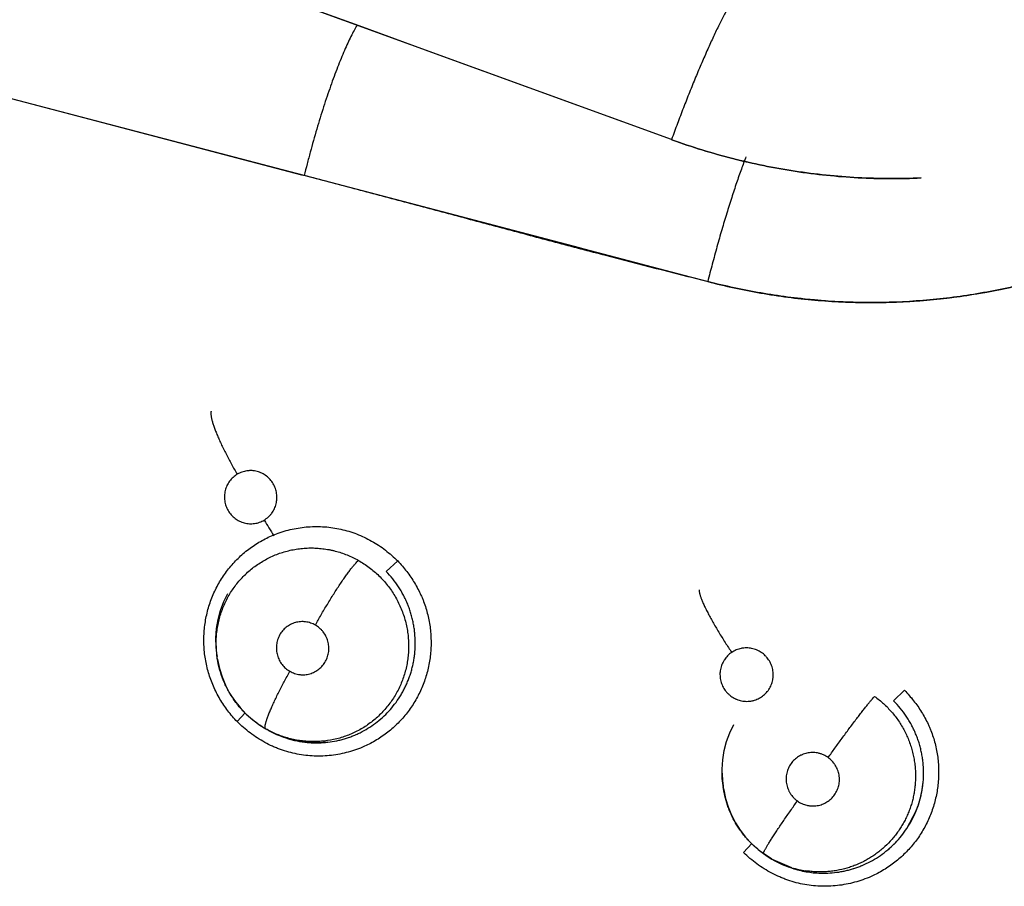
# Model space of a CAD drawing. Units: inches. Extents: x 0.7 to 21.3, y 0.5 to 16.
# Drawn here: x 7 to 7.1, y 14.6 to 14.8 of the extents above; entities that cross this region are included whole.
import ezdxf

# ---------------------------------------------------------------- set-up
doc = ezdxf.new("R2010")
doc.units = ezdxf.units.IN
doc.header["$LTSCALE"] = 1.21
doc.header["$MEASUREMENT"] = 0
doc.layers.get('0').update_dxf_attribs({"linetype": 'CONTINUOUS'})
doc.layers.add('AXIS', color=7, linetype='CONTINUOUS')

msp = doc.modelspace()

# ---------------------------------------------------------------- linework, layer by layer
at = {"color": 7, "linetype": 'CONTINUOUS'}
for p, q in [((7.0146835382, 14.7606603738), (6.8508382985, 14.8202799021)), ((7.0636759659, 14.7428172745), (6.9146520836, 14.7970587085)), ((7.0060460372, 14.7371930527), (6.9075832984, 14.7630234682)), ((7.0266770731, 14.756252473), (7.0146835382, 14.7606603738)), ((7.0636747281, 14.7428141297), (7.0266770731, 14.756252473)), ((7.0057163888, 14.73725165), (6.9583502181, 14.7496884665)), ((7.0059674599, 14.7371883213), (7.0057163888, 14.73725165)), ((7.0060692003, 14.737162672), (7.0059674599, 14.7371883213)), ((7.0492251514, 14.7258280603), (7.0060692003, 14.737162672)), ((7.0499696912, 14.7256313428), (7.0492251514, 14.7258280603)), ((7.068640239, 14.7207268232), (7.0499696912, 14.7256313428)), ((7.0691061149, 14.720606887), (7.068640239, 14.7207268232)), ((7.0692586546, 14.7205676601), (7.0691061149, 14.720606887)), ((7.0946964517, 14.7172524473), (7.0945602055, 14.7172528801)), ((7.0189261543, 14.6750528017), (7.0207530013, 14.6767000042)), ((6.992450214, 14.6614095923), (6.9922721345, 14.6635302175)), ((6.9924049558, 14.6617023626), (6.9922475229, 14.6631619946)), ((6.9924502251, 14.6614095205), (6.9924048365, 14.6617036363)), ((6.9924513476, 14.6614022579), (6.992450214, 14.6614095923)), ((7.0984897483, 14.6547414037), (7.1002068733, 14.6564140342)), ((6.9955678497, 14.6514952884), (6.9968039576, 14.6528951273)), ((7.0000381351, 14.6503609065), (7.0000357193, 14.6503622888)), ((7.0000393149, 14.6503602316), (7.0002657713, 14.6502306832)), ((7.0013242606, 14.6496768438), (7.0002413232, 14.6502535007)), ((7.0717963942, 14.6411048793), (7.0716287272, 14.6425642184)), ((7.0718152947, 14.6409798706), (7.0716373127, 14.6430997057)), ((7.071815235, 14.6409802572), (7.071777669, 14.6412236833)), ((7.1005824328, 14.634744067), (7.1020268198, 14.6374854515)), ((7.0749618125, 14.6309460644), (7.0762859568, 14.6323428066)), ((7.0780902589, 14.6307753645), (7.0780872912, 14.6307771575)), ((7.0794054293, 14.6299306171), (7.0780902637, 14.6307753608)), ((7.0794091435, 14.6299284905), (7.0794054293, 14.6299306171)), ((7.079412404, 14.6299266248), (7.0796270855, 14.6298038125)), ((7.0796292205, 14.6298016398), (7.0796145379, 14.6298109906)), ((7.0825414136, 14.6285725337), (7.0796267371, 14.6298070646))]:
    msp.add_line(p, q, dxfattribs=at)
for points in [[(6.9922475229, 14.6631619946), (6.9922243571, 14.6646321789), (6.9923362348, 14.6660977624), (6.9925817687, 14.6675400726), (6.9929585829, 14.6689516536), (6.9934622219, 14.6703178011), (6.9940826879, 14.6716186144)], [(6.9924501012, 14.6614091065), (6.992480459, 14.6612201682), (6.9927755496, 14.6598438701), (6.9931944254, 14.658500041), (6.9937328925, 14.6572019459), (6.9943848387, 14.6559617262), (6.9951487789, 14.6547830179), (6.9960114656, 14.6536828179), (6.9969630728, 14.6526729836), (6.9980007698, 14.6517549905), (6.9991115908, 14.6509360335), (7.0000356694, 14.6503623179)], [(7.009800838, 14.6482735087), (7.0083564564, 14.64817139), (7.0069058147, 14.6482056734), (7.0054643877, 14.6483760779), (7.0040485993, 14.6486797792), (7.0026625864, 14.6491157986), (7.0013242606, 14.6496768438)], [(7.0716287272, 14.6425642184), (7.0715967138, 14.6440355832), (7.0717013229, 14.6455038391), (7.0719413372, 14.6469504907), (7.0723144659, 14.6483678558), (7.0728162799, 14.6497409568), (7.0734369494, 14.6510499409)], [(7.0718151148, 14.6409809535), (7.0718454319, 14.6407922568), (7.0721356241, 14.6394334371), (7.0725451938, 14.6381110099), (7.0730698407, 14.6368338374), (7.0737092325, 14.6356044986), (7.0744512364, 14.6344423146), (7.0752890936, 14.633357806), (7.0762195023, 14.6323536509), (7.0772308579, 14.631437884), (7.0780872912, 14.6307771575)], [(7.0780872883, 14.6307771596), (7.0787982568, 14.6302975735), (7.0794114665, 14.6299279327)]]:
    msp.add_lwpolyline(points, dxfattribs=at)
for centre, radius, start, end in [((7.2584556508, 14.7630234678), 0.4539896011, 110.0376424592, 190.2098130456), ((7.0949214843, 14.8183955239), 0.101143327, 269.8725231373, 282.5549646208), ((7.0575225074, 14.7171005798), 0.0669855167, 210.4874725842, 212.9483052099), ((7.0082997796, 14.6641534319), 0.0160828977, 180.8445657765, 181.7323101111), ((7.0082356007, 14.6641491662), 0.0160186194, 181.7239991251, 188.7799991533), ((7.0074869708, 14.6633821317), 0.0150012481, 240.233526334, 241.1957260779), ((7.0079853281, 14.6637197692), 0.0155426612, 240.0999134984, 241.0517196824), ((7.0080077476, 14.6637615811), 0.0155901005, 241.0539962555, 246.2940988726), ((7.0081197713, 14.6640083215), 0.0158610599, 246.2819206854, 247.5351709566), ((7.0080133918, 14.6636402216), 0.0154767944, 271.2962545928, 271.4954390062), ((7.0080158096, 14.6635735793), 0.0154101118, 271.4929189387, 276.5641909764), ((7.087510136, 14.6436487916), 0.0159184324, 180.8355668244, 181.8081901296), ((7.0874933566, 14.6436475722), 0.0159016229, 181.8057061538, 188.1674466949), ((7.087455568, 14.6436448072), 0.0158638251, 188.1769512865, 188.7756898139), ((7.0874464192, 14.6434157853), 0.0157401998, 326.5757107027, 337.866789634), ((7.0874699132, 14.6434066212), 0.0157149843, 337.8654665923, 338.0673116838), ((7.087286138, 14.6434805281), 0.0159131595, 337.868286853, 338.0676230739), ((7.0874585167, 14.643421602), 0.0157333113, 315.9273917952, 326.5337639862), ((7.0876429695, 14.6432672435), 0.0154943295, 315.8630101672, 326.6272516854), ((7.0874946569, 14.6433902086), 0.01568551, 313.995985492, 315.9179561645), ((7.0875377126, 14.6433720754), 0.0156428725, 313.9285704541, 315.8559155631), ((7.0871512471, 14.6434606418), 0.0155896896, 240.2247088987, 241.1407646514), ((7.0874311108, 14.6434343166), 0.0157073031, 239.3136528859, 240.2177808733), ((7.0875860115, 14.6436932849), 0.0160071629, 240.200883481, 240.3998619403), ((7.0874231714, 14.6434209021), 0.0156917173, 240.4252473694, 245.5314741965), ((7.0875245726, 14.6435829029), 0.0158808391, 240.3958868971, 245.4404501257), ((7.0875698196, 14.6437429807), 0.0160456105, 245.531207319, 250.9099962562), ((7.087480719, 14.6434969901), 0.0157844722, 245.4556140098, 250.9236692144), ((7.0870100159, 14.6432503498), 0.0153429688, 253.0673395972, 261.3552860569), ((7.0874940979, 14.6435101331), 0.0158010105, 267.2827024342, 272.5526617258), ((7.0874939608, 14.6435358548), 0.0158264285, 267.2876595147, 272.5490281103)]:
    msp.add_arc(centre, radius, start, end, dxfattribs=at)
for points, knots in [([(7.0759496401, 14.7677995837), (7.0759262722, 14.7678081718), (7.0758761494, 14.7678202089), (7.0757961616, 14.7678214005), (7.0757109185, 14.767806322), (7.075620489, 14.7677752872), (7.0755247715, 14.7677284863), (7.0754237046, 14.7676659885), (7.0753172731, 14.7675878153), (7.0752054934, 14.767493996), (7.0750883948, 14.7673845769), (7.0749183412, 14.7672108398), (7.0746940406, 14.7669534589), (7.074414482, 14.7665951328), (7.0741154341, 14.7661766797), (7.0737976628, 14.765699111), (7.0734619833, 14.7651635759), (7.0731092673, 14.7645714155), (7.0727404343, 14.7639241257), (7.0723564489, 14.7632233521), (7.0718102338, 14.7621908861), (7.0710992666, 14.7607798634), (7.0702245503, 14.7589495745), (7.0693152267, 14.7569567327), (7.0683807182, 14.754821835), (7.0674307192, 14.7525668311), (7.0664750786, 14.7502149269), (7.0655236945, 14.7477903515), (7.0645863985, 14.7453180692), (7.0639767524, 14.7436533263), (7.0636759658, 14.7428172745)], [0, 0, 0, 0, 0.0026500664, 0.005431654, 0.0084583566, 0.0118186041, 0.0155764134, 0.0197767411, 0.0244510693, 0.0296211509, 0.0353018998, 0.0415036635, 0.0554921649, 0.0716134613, 0.0898648812, 0.110226422, 0.1326645331, 0.1571357702, 0.1835880796, 0.2119615866, 0.2421902771, 0.3079172622, 0.3801291724, 0.4581088259, 0.5410739739, 0.6281872701, 0.7185660646, 0.8112926908, 0.9054223006, 1, 1, 1, 1]), ([(7.0143689434, 14.7607785069), (7.0142053083, 14.7605079424), (7.013873635, 14.7599255015), (7.0133851491, 14.7589846019), (7.0128798635, 14.7579311653), (7.0123605041, 14.7567706766), (7.0118298505, 14.7555091691), (7.0112907369, 14.7541532533), (7.0107460333, 14.7527100488), (7.0101986361, 14.7511871484), (7.0096514419, 14.7495925727), (7.0089162489, 14.7473523147), (7.0080209688, 14.7444372674), (7.0071786101, 14.7414522172), (7.0065326549, 14.739011529), (7.0062214622, 14.7377797613), (7.0060692003, 14.737162672)], [0, 0, 0, 0, 0.037794736, 0.0800830072, 0.1266953277, 0.1774256802, 0.232037284, 0.290266691, 0.3518269928, 0.4164105276, 0.4836913269, 0.5533274412, 0.6982287626, 0.8481467157, 0.9240281373, 1, 1, 1, 1]), ([(7.1028185978, 14.7368012289), (7.1011616931, 14.7367271649), (7.0978435553, 14.7366605075), (7.0928674164, 14.7368049586), (7.0879030557, 14.7371936654), (7.0829628742, 14.7378262877), (7.0780597069, 14.7387008625), (7.0715964453, 14.7401852767), (7.0668378931, 14.7416573729), (7.063728376, 14.7427952255)], [0, 0, 0, 0, 0.1250246373, 0.2500574763, 0.3751236973, 0.5002365424, 0.6253495666, 0.7503995953, 1, 1, 1, 1]), ([(7.0637327409, 14.7427956754), (7.0652968684, 14.7422263627), (7.0684497437, 14.7411652972), (7.0732506804, 14.739810119), (7.0781130904, 14.7386953044), (7.0830268009, 14.7378214901), (7.0879719015, 14.7371890443), (7.0929267155, 14.7368008968), (7.0978779614, 14.7366586363), (7.1011740561, 14.7367261693), (7.1028186554, 14.7367999442)], [0, 0, 0, 0, 0.12547967, 0.2506587757, 0.375914005, 0.5013872228, 0.6267404747, 0.7515885769, 0.8758970311, 1, 1, 1, 1]), ([(7.0753397161, 14.7401284713), (7.075090762, 14.7394823678), (7.0745866517, 14.7381231008), (7.0738416567, 14.7359861452), (7.073080238, 14.7336774869), (7.0723114107, 14.7312240139), (7.0715442528, 14.7286542985), (7.0707878031, 14.7259983056), (7.0700509456, 14.7232869931), (7.0695780257, 14.721461684), (7.0693463632, 14.7205451148)], [0, 0, 0, 0, 0.1013741059, 0.2122326822, 0.3313193707, 0.4572741455, 0.5886524008, 0.7239434814, 0.8615868005, 1, 1, 1, 1]), ([(7.0692543957, 14.720566226), (7.0639572893, 14.7218772312), (7.0560298265, 14.7239079749), (7.0454827768, 14.726689579), (7.0375857594, 14.7287976606), (7.0310103614, 14.7305619677), (7.0257522921, 14.7319709049), (7.021810249, 14.7330244815), (7.01786855, 14.7340731888), (7.0126145559, 14.7354648382), (7.0086733949, 14.7365028697), (7.0060460372, 14.7371930527)], [0, 0, 0, 0, 0.2504736603, 0.3756068066, 0.5006645681, 0.625639868, 0.6880941277, 0.7505248086, 0.812931034, 0.8753124268, 1, 1, 1, 1]), ([(7.1359468362, 14.7259453611), (7.1333524488, 14.7247929586), (7.128063503, 14.722708201), (7.1198990394, 14.720260327), (7.1115601516, 14.7185053758), (7.1031051294, 14.7174575071), (7.0945907822, 14.7171297863), (7.0860791783, 14.7175347248), (7.077636326, 14.7186439827), (7.0720871569, 14.7198371046), (7.0693446599, 14.7205429519)], [0, 0, 0, 0, 0.1250966204, 0.2501641373, 0.3751834084, 0.5001649543, 0.6251547816, 0.7501987752, 0.8752093022, 1, 1, 1, 1]), ([(7.0693448561, 14.7205446044), (7.0707229907, 14.7201839567), (7.073491111, 14.7195214065), (7.0776786683, 14.7187046955), (7.0818942463, 14.7180662776), (7.0854279633, 14.7176822568), (7.0882654713, 14.7174643883), (7.0903986848, 14.717346068), (7.0925338646, 14.7172730148), (7.0953761938, 14.717235543), (7.0989186796, 14.7172999393), (7.1031514841, 14.7175553242), (7.1073613749, 14.7179881113), (7.1115508644, 14.718597083), (7.1157198003, 14.7193815379), (7.1198644405, 14.7203430597), (7.1232898017, 14.7212917926), (7.1260096282, 14.7221390922), (7.1287098126, 14.7230429798), (7.1320384665, 14.724275305), (7.1346543152, 14.7253716868), (7.1359467937, 14.7259454582)], [0, 0, 0, 0, 0.0627579132, 0.1253494681, 0.1879039557, 0.2505368905, 0.2818929586, 0.3132699658, 0.3446522631, 0.3760056222, 0.4384915617, 0.5006915458, 0.5627659634, 0.624879451, 0.6871443857, 0.7495959991, 0.8122657165, 0.8436782382, 0.8750890291, 0.9377015798, 1, 1, 1, 1]), ([(7.0945602055, 14.7172528801), (7.0924355073, 14.7172610742), (7.0892476815, 14.7173749643), (7.085012543, 14.7177273707), (7.0807910928, 14.7182124133), (7.0755464724, 14.7190658941), (7.0714014469, 14.7200092076), (7.0693463634, 14.7205451148)], [0, 0, 0, 0, 0.2500517886, 0.3750748254, 0.5000870556, 0.7500547177, 1, 1, 1, 1]), ([(6.991480471, 14.7002182613), (6.9914705467, 14.7001843261), (6.9914543913, 14.7001102401), (6.9914410353, 14.699989604), (6.991437422, 14.6998523379), (6.991443945, 14.6996981436), (6.9914609742, 14.6995268028), (6.991488741, 14.6993382335), (6.9915274816, 14.6991324554), (6.9915968957, 14.698822837), (6.991713919, 14.6983944772), (6.9918942735, 14.6978348505), (6.992119229, 14.6972160469), (6.9923867108, 14.6965441529), (6.9926940821, 14.6958269575), (6.9930373233, 14.6950730065), (6.9934120183, 14.6942918516), (6.9938128068, 14.6934931584), (6.9942342913, 14.6926867174), (6.9948136841, 14.6916180071), (6.9952650102, 14.6908263263), (6.9955714904, 14.6903049104)], [0, 0, 0, 0, 0.0097888015, 0.0209344385, 0.0335604509, 0.0477677185, 0.0636358876, 0.081210231, 0.1005216374, 0.1215950272, 0.1690444854, 0.2233986343, 0.2843406051, 0.3513003938, 0.4235922578, 0.5003490835, 0.58063552, 0.663440945, 0.7477420271, 0.8325505229, 1, 1, 1, 1]), ([(6.9955715006, 14.6903049165), (6.9954553454, 14.6902354591), (6.9952300485, 14.6900845851), (6.9949167318, 14.6898269711), (6.9946306716, 14.689540027), (6.9943744782, 14.6892251674), (6.9941496071, 14.6888862482), (6.9939591433, 14.6885264403), (6.9938044892, 14.6881496406), (6.9936871641, 14.6877584489), (6.9936082357, 14.6873573224), (6.9935688038, 14.6869505258), (6.9935686355, 14.6865409838), (6.9936083887, 14.6861328359), (6.9936867214, 14.6857305527), (6.9938041495, 14.6853381953), (6.993959131, 14.6849585417), (6.9941491026, 14.684595368), (6.9943734308, 14.6842530925), (6.9947143604, 14.683828755), (6.9952152043, 14.6833635), (6.9957963495, 14.6830052097), (6.9962940069, 14.6827917697), (6.996680682, 14.6826692491), (6.997077573, 14.6825861181), (6.9974802358, 14.6825417958), (6.997884387, 14.6825377089), (6.9982869414, 14.6825746261), (6.9986841079, 14.6826508579), (6.9990713203, 14.6827664616), (6.9994448658, 14.6829196225), (6.9996826142, 14.6830462447), (6.9997984058, 14.6831154835)], [0, 0, 0, 0, 0.031221374, 0.062428674, 0.0934335962, 0.1245331412, 0.1559196247, 0.1871133229, 0.2182991257, 0.2497325744, 0.2811794772, 0.312460613, 0.3438705707, 0.3755095655, 0.4069160101, 0.4382705056, 0.4698377176, 0.5013735228, 0.5326768956, 0.5640889131, 0.6267840528, 0.689318261, 0.720511014, 0.7515359286, 0.7827307954, 0.8139071153, 0.8448400705, 0.8758104416, 0.9070089597, 0.9379825157, 0.9688764937, 1, 1, 1, 1]), ([(6.9997984058, 14.6831154835), (6.9999142774, 14.6831847732), (7.0001386407, 14.6833345123), (7.0004510173, 14.6835915443), (7.0006893094, 14.6838304792), (7.0008655487, 14.6840359615), (7.0010317643, 14.6842499913), (7.0012192573, 14.6845318104), (7.0014095172, 14.6848911456), (7.0015640621, 14.6852685282), (7.0016821593, 14.6856595255), (7.0017615282, 14.6860601771), (7.0017943941, 14.6863992747), (7.0018010844, 14.6866723329), (7.0017947881, 14.6869453953), (7.0017619148, 14.6872850782), (7.0016834336, 14.6876872009), (7.0015663975, 14.6880803842), (7.0014121042, 14.6884600372), (7.0012221138, 14.688822764), (7.0009974483, 14.6891652293), (7.0007415071, 14.6894847352), (7.0004565259, 14.6897770692), (7.000144448, 14.6900394288), (6.9998081897, 14.690270076), (6.9994520428, 14.6904671871), (6.9990786719, 14.6906276241), (6.9986916998, 14.6907504036), (6.9982948828, 14.6908343608), (6.9978926906, 14.6908783503), (6.9975557762, 14.6908818202), (6.9972865442, 14.6908642118), (6.9970186709, 14.6908334479), (6.9966882063, 14.6907704127), (6.9963012514, 14.6906549286), (6.995926759, 14.6905012317), (6.9956875723, 14.6903743244), (6.9955715006, 14.6903049165)], [0, 0, 0, 0, 0.031139878, 0.0620927475, 0.0931651736, 0.1088334031, 0.1245099574, 0.1556489837, 0.1867681721, 0.2181400072, 0.2495627173, 0.2808304677, 0.3121965389, 0.3280069183, 0.343810592, 0.3751740093, 0.4065872189, 0.4381689023, 0.469645378, 0.5009643997, 0.5324644236, 0.563969297, 0.5952447467, 0.6264769971, 0.6578543845, 0.6891502087, 0.7202153438, 0.7514324298, 0.7826401691, 0.8136123784, 0.8446039971, 0.8602145393, 0.8758211281, 0.9067744673, 0.9376697736, 0.9688065203, 1, 1, 1, 1]), ([(7.0017086949, 14.6809571185), (7.0021085183, 14.6811096165), (7.0029199578, 14.6813849438), (7.0041641126, 14.6817073861), (7.005429015, 14.6819385496), (7.0067079503, 14.6820775134), (7.0079944749, 14.6821234268), (7.0097105845, 14.6820591953), (7.0114168187, 14.68180661), (7.0130809061, 14.6813709143), (7.0143042709, 14.6809528232), (7.0154946392, 14.6804443972), (7.0166452788, 14.6798478015), (7.0177515745, 14.679169722), (7.019159252, 14.6781664172), (7.0201365935, 14.6773084), (7.0207461302, 14.6766975086)], [0, 0, 0, 0, 0.0621996555, 0.1244158442, 0.1866596954, 0.2489359967, 0.3112482819, 0.3736036672, 0.4983862616, 0.5608993475, 0.6234729877, 0.6861237739, 0.7488714834, 0.8117010695, 0.8745634144, 1, 1, 1, 1]), ([(6.9955592758, 14.651491641), (6.9950449981, 14.6520274117), (6.994074831, 14.6531615417), (6.9930321522, 14.654710005), (6.9923112468, 14.6560186283), (6.9918309714, 14.6570318927), (6.9914155656, 14.6580731218), (6.9909506188, 14.659492386), (6.9905360123, 14.6613155546), (6.9903471757, 14.6631748994), (6.9903335417, 14.6646660339), (6.9904116746, 14.6661531151), (6.9906259841, 14.6676293047), (6.9909733641, 14.6690748276), (6.9912996569, 14.6701399064), (6.9916909576, 14.6711816869), (6.9921466051, 14.6721959059), (6.992664357, 14.6731789151), (6.9934334465, 14.6744421969), (6.9943180747, 14.6756308119), (6.9953067186, 14.6767277123), (6.9960981596, 14.6775014062), (6.9969365487, 14.6782229175), (6.9981113206, 14.67911196), (6.999679605, 14.6800822432), (7.0010217702, 14.6806951163), (7.0017086949, 14.6809571185)], [0, 0, 0, 0, 0.0625683818, 0.1254268157, 0.1569038678, 0.1883766756, 0.2198363634, 0.2512857806, 0.3141331541, 0.376936446, 0.4083261216, 0.4396948038, 0.5023333779, 0.533626293, 0.564888361, 0.5961194682, 0.6273229341, 0.6585024313, 0.6896587054, 0.7518675333, 0.7829489356, 0.8140075109, 0.8450484442, 0.8760752039, 0.9380599172, 1, 1, 1, 1]), ([(6.9922720707, 14.6635302172), (6.9922673238, 14.6638615997), (6.9922797331, 14.6645250585), (6.9923621497, 14.6655142888), (6.992507308, 14.6664922293), (6.9927156037, 14.6674545799), (6.9929870077, 14.6684010776), (6.993320333, 14.6693296419), (6.9937127821, 14.6702352103), (6.9941614612, 14.6711107221), (6.9946656215, 14.6719514872), (6.9952236725, 14.6727564094), (6.9958343071, 14.6735246815), (6.996495105, 14.6742513476), (6.9972008445, 14.6749318993), (6.9979482735, 14.6755627061), (6.9987355493, 14.6761428207), (6.9995611051, 14.6766705668), (7.0004203484, 14.6771433966), (7.001307673, 14.6775573248), (7.0022180312, 14.6779113854), (7.0031505265, 14.6782044997), (7.0041035657, 14.6784354066), (7.0050721716, 14.6786044207), (7.0060488223, 14.6787103702), (7.00702814, 14.6787517503), (7.0080080298, 14.6787279294), (7.0089881617, 14.678638977), (7.0098015945, 14.6785117286), (7.0104477658, 14.6783782765), (7.0110870808, 14.6782240463), (7.0118745545, 14.6779925302), (7.0127999756, 14.6776545472), (7.0137047752, 14.6772557844), (7.0142909406, 14.6769504208), (7.0145798432, 14.6767878853)], [0, 0, 0, 0, 0.0316097891, 0.0632373103, 0.094616098, 0.1258384413, 0.1570814081, 0.1884611911, 0.2198703243, 0.2511501074, 0.2822249169, 0.3133037885, 0.3445013433, 0.3757594517, 0.4069147614, 0.4379439167, 0.4689751284, 0.5001191895, 0.5313299439, 0.562448311, 0.5934377505, 0.6244268297, 0.6556085243, 0.686898536, 0.7181413167, 0.7492393922, 0.7803188082, 0.8115592747, 0.8430411739, 0.8587866437, 0.8744806499, 0.9057568708, 0.9370135874, 0.9683836493, 1, 1, 1, 1]), ([(7.0078214028, 14.6666338277), (7.0081189079, 14.6671715393), (7.0087357671, 14.6682632032), (7.00969492, 14.669891886), (7.010524262, 14.6712400858), (7.0111906571, 14.6722837492), (7.0116735616, 14.6730203005), (7.0121396122, 14.6737106438), (7.012583133, 14.6743467745), (7.0129386957, 14.674838211), (7.0132085884, 14.6751991282), (7.0134524163, 14.6755175825), (7.0137342851, 14.6758722177), (7.0140474888, 14.6762423961), (7.014287571, 14.6765043345), (7.0144609909, 14.6766779974), (7.0145412471, 14.6767532291), (7.0145798372, 14.676787889)], [0, 0, 0, 0, 0.1507811895, 0.3076377837, 0.4637406627, 0.5391230371, 0.6114559186, 0.6798345973, 0.7434857506, 0.8017215832, 0.8286550736, 0.8540605217, 0.9001298414, 0.9397901071, 0.9730166181, 0.9872730906, 1, 1, 1, 1]), ([(7.0145798434, 14.6767878855), (7.0148731786, 14.6766228561), (7.0154475738, 14.6762745092), (7.0162715379, 14.6756973391), (7.017054797, 14.6750684545), (7.0177979576, 14.6743884799), (7.0184973579, 14.6736577791), (7.0191487133, 14.6728825659), (7.0197472383, 14.6720688489), (7.0202894381, 14.6712195053), (7.0207749959, 14.6703348792), (7.0212031547, 14.6694175542), (7.0215721911, 14.6684732871), (7.021879082, 14.6675091148), (7.0221211054, 14.6665295974), (7.0222974197, 14.6655365129), (7.0224078594, 14.6645312292), (7.0224379276, 14.6638560524), (7.0224419038, 14.6635176959)], [0, 0, 0, 0, 0.0625325489, 0.124703754, 0.1867796165, 0.2490271695, 0.3117199537, 0.3745687514, 0.4370185979, 0.4992620682, 0.5616464164, 0.624371143, 0.6872141065, 0.7498781636, 0.8122296168, 0.8745373959, 0.9371314368, 1, 1, 1, 1]), ([(7.0207461302, 14.6766975086), (7.0212406153, 14.6761714476), (7.0221796176, 14.6750670337), (7.0232031003, 14.6735701701), (7.0239175043, 14.6723074656), (7.0243167436, 14.6714928796), (7.0246053177, 14.6708275707), (7.0248727019, 14.6701535444), (7.0251672926, 14.6692957799), (7.0254570098, 14.6682466678), (7.0257579548, 14.6668276152), (7.0259309411, 14.6653842315), (7.025974758, 14.6639352733), (7.0259325086, 14.6624885154), (7.0257620806, 14.6610492282), (7.0254655123, 14.6596354463), (7.0251805976, 14.6585913631), (7.0248336837, 14.6575672736), (7.0244252224, 14.6565670555), (7.0239571475, 14.6555941005), (7.0232570408, 14.6543386351), (7.0224451873, 14.6531493373), (7.0215315008, 14.6520422897), (7.0207970759, 14.6512561048), (7.0200162242, 14.6505169785), (7.0189181936, 14.6495976502), (7.0174449905, 14.6485767142), (7.0161756372, 14.64790954), (7.0155236182, 14.647616963)], [0, 0, 0, 0, 0.0625904406, 0.1254276316, 0.1568711106, 0.1883035806, 0.2040178652, 0.2197315055, 0.2511574162, 0.2825893339, 0.3140256299, 0.3768571211, 0.4082612315, 0.439637458, 0.5022742731, 0.5335598428, 0.5648139183, 0.596038787, 0.6272396456, 0.6584198686, 0.6895794684, 0.7518025273, 0.7828922591, 0.8139597266, 0.8450093278, 0.8760440955, 0.9380447238, 1, 1, 1, 1]), ([(7.0234904624, 14.6638616203), (7.0234888387, 14.6643786353), (7.0234488261, 14.6651551362), (7.0233226193, 14.6661819518), (7.0231916377, 14.6669456984), (7.0230243916, 14.667700149), (7.0228209116, 14.668444481), (7.0225811382, 14.6691789712), (7.0223051067, 14.6699036544), (7.0219939067, 14.670616634), (7.0216492258, 14.6713140102), (7.0212721608, 14.671991587), (7.020728699, 14.6728658915), (7.0199714251, 14.6739099136), (7.0192870167, 14.6746828142), (7.0189261541, 14.675052802)], [0, 0, 0, 0, 0.1252094825, 0.1879225968, 0.250481183, 0.3127928822, 0.3749964813, 0.4372807959, 0.4998337703, 0.5627257888, 0.6256082486, 0.6881522955, 0.7504385948, 0.8748360264, 1, 1, 1, 1]), ([(7.0680160704, 14.6721845122), (7.0680112972, 14.6721528884), (7.0680061976, 14.672083386), (7.0680098816, 14.6719703858), (7.0680247343, 14.6718403828), (7.0680511996, 14.6716930166), (7.0680896812, 14.671528017), (7.0681404343, 14.671345258), (7.0682036991, 14.6711447297), (7.0683096334, 14.6708406414), (7.068475726, 14.6704180069), (7.0687178399, 14.6698638078), (7.0690092942, 14.6692482504), (7.0693474178, 14.668577734), (7.0697285883, 14.6678606676), (7.0701471758, 14.6671062036), (7.0705971136, 14.6663245106), (7.0710721806, 14.6655259436), (7.0715661315, 14.6647208593), (7.0722365899, 14.6636578902), (7.072752026, 14.6628710101), (7.0730992076, 14.6623533965)], [0, 0, 0, 0, 0.008607076, 0.0186962408, 0.0303908366, 0.0437895029, 0.0589691809, 0.0759712248, 0.0948232967, 0.1155481586, 0.1626214535, 0.2169862169, 0.2782805849, 0.3458886556, 0.4190649395, 0.4968152224, 0.5780778184, 0.6617867132, 0.7468733205, 0.8322656511, 1, 1, 1, 1]), ([(7.0078214044, 14.6666338267), (7.0077033913, 14.6667013229), (7.0074616293, 14.6668243951), (7.0070830768, 14.6669721679), (7.0066920444, 14.667082279), (7.0062922779, 14.6671529636), (7.0058883513, 14.6671843259), (7.0054840848, 14.667174718), (7.005082551, 14.667124928), (7.0046880089, 14.6670364334), (7.0043049084, 14.6669086935), (7.0038138937, 14.6666886648), (7.0032436414, 14.6663226189), (7.0027570044, 14.6658503145), (7.0024294948, 14.66542137), (7.0022160748, 14.6650760812), (7.0020377735, 14.6647104038), (7.0018950681, 14.6643287674), (7.0017904058, 14.6639350008), (7.0017252274, 14.6635319255), (7.0016988642, 14.6631235811), (7.001712504, 14.6627144762), (7.0017653364, 14.6623087223), (7.0018574822, 14.6619092506), (7.0019876884, 14.6615202924), (7.00215473, 14.6611462737), (7.0023569989, 14.6607897516), (7.002592956, 14.660454588), (7.0028594203, 14.6601438854), (7.0031548094, 14.6598614606), (7.0034764862, 14.6596086701), (7.0037067403, 14.6594611471), (7.0038252094, 14.659393389)], [0, 0, 0, 0, 0.0313630777, 0.0624639261, 0.0936052927, 0.1249257811, 0.1559666594, 0.1869160243, 0.2180543004, 0.2491585021, 0.2800437527, 0.3110526908, 0.3731151435, 0.4352653111, 0.4664045641, 0.4974488933, 0.5287474848, 0.5601090684, 0.5912983711, 0.6225855537, 0.6541550973, 0.6855490323, 0.7168673498, 0.7484039051, 0.7799761607, 0.8113436591, 0.8427558132, 0.8743905898, 0.9057558118, 0.9370346812, 0.9685156243, 1, 1, 1, 1]), ([(7.0038252094, 14.659393389), (7.0039435079, 14.6593257283), (7.0041867166, 14.6592023909), (7.004566229, 14.6590540992), (7.0049569975, 14.6589441036), (7.005289747, 14.6588856581), (7.0055588518, 14.6588586047), (7.0058286752, 14.6588447249), (7.0061655371, 14.6588527948), (7.0065666051, 14.6589022388), (7.0069610498, 14.6589915684), (7.0073444592, 14.65911953), (7.0077126417, 14.6592850046), (7.0080631794, 14.6594863508), (7.0083921648, 14.6597220959), (7.0086964288, 14.6599888397), (7.0089722406, 14.660285025), (7.0092179866, 14.6606079065), (7.0094317672, 14.6609533713), (7.0096101114, 14.6613186337), (7.0097521272, 14.6617002551), (7.0098563714, 14.6620948365), (7.0099217066, 14.6624977567), (7.0099434268, 14.662837456), (7.0099407652, 14.6631102083), (7.009925101, 14.6633829913), (7.009881046, 14.6637213656), (7.0097884769, 14.6641203529), (7.0096575106, 14.6645091012), (7.0094905582, 14.66488371), (7.0092885096, 14.6652397653), (7.0090918333, 14.6655184088), (7.0089186431, 14.665729722), (7.0087356734, 14.6659324085), (7.0084895954, 14.666167598), (7.0081688711, 14.6664198243), (7.0079395828, 14.6665662327), (7.0078214044, 14.6666338267)], [0, 0, 0, 0, 0.0314333326, 0.062777601, 0.093839802, 0.124913779, 0.1405620154, 0.1562010403, 0.1872086474, 0.2181428157, 0.2492592396, 0.2803354607, 0.3112166105, 0.3422105256, 0.3734210784, 0.4044148538, 0.4353867754, 0.4666111758, 0.4978577425, 0.5289404074, 0.5602116611, 0.5916275949, 0.6229215154, 0.6542158112, 0.6700046652, 0.6858136148, 0.7172169893, 0.7485744866, 0.7801361792, 0.8116902277, 0.8430275466, 0.8744135938, 0.8902218997, 0.9060254086, 0.9373727475, 0.9685983545, 1, 1, 1, 1]), ([(7.0224419038, 14.6635176957), (7.0224457467, 14.6631906876), (7.022432472, 14.6625379282), (7.0223491004, 14.6615626415), (7.0222038014, 14.6605945896), (7.021995792, 14.6596359845), (7.0217262861, 14.6586924888), (7.021396745, 14.6577710235), (7.0210098739, 14.6568755607), (7.020565149, 14.6560077043), (7.0200631611, 14.6551693022), (7.0195075578, 14.6543638303), (7.0189026345, 14.653597504), (7.018250946, 14.6528751434), (7.0175535057, 14.6521985319), (7.0165626544, 14.6513573968), (7.0154910673, 14.6506137885), (7.0143551177, 14.6499831765), (7.0134768889, 14.6495676479), (7.0125713498, 14.6492103263), (7.0113319242, 14.6488131372), (7.0100558718, 14.6485387875), (7.0087641412, 14.6483922539), (7.0074626275, 14.6483290859), (7.0061551871, 14.6483954092), (7.004863132, 14.6485863244), (7.0039075185, 14.6487921776), (7.0029664717, 14.6490604865), (7.0020409071, 14.649390433), (7.0011348183, 14.6497800245), (7.0005475178, 14.6500783762), (7.0002590839, 14.6502369769)], [0, 0, 0, 0, 0.0313842262, 0.0626044288, 0.0938756695, 0.1252609981, 0.1566745385, 0.1879754365, 0.2191107601, 0.2502212759, 0.2814914148, 0.3128229794, 0.3440619914, 0.3751190091, 0.4061209427, 0.437240659, 0.4997853623, 0.530860512, 0.5618577028, 0.5929551917, 0.6242120128, 0.6866930224, 0.7177821394, 0.7489003273, 0.8116695134, 0.8429912647, 0.8741779357, 0.9054083646, 0.9368349323, 0.9684111464, 1, 1, 1, 1]), ([(7.0097774363, 14.64826449), (7.0102437557, 14.6483182294), (7.0109406817, 14.6484312722), (7.0118573744, 14.6486449177), (7.01253975, 14.6488377405), (7.013213883, 14.6490625576), (7.0138765437, 14.6493175382), (7.0145247444, 14.6496015675), (7.0153675841, 14.6500183327), (7.0163850347, 14.6506133512), (7.0175375207, 14.6514392492), (7.0186132355, 14.6523669979), (7.0195996162, 14.6533882854), (7.0204878401, 14.6544978646), (7.021141919, 14.6554888658), (7.0216116681, 14.6563162004), (7.0219346764, 14.6569511348), (7.022227546, 14.6575983586), (7.022491235, 14.6582579875), (7.0227257373, 14.6589309732), (7.0229301504, 14.6596171461), (7.0231040235, 14.6603138391), (7.0232467652, 14.6610171206), (7.0233574865, 14.6617241638), (7.0234621028, 14.662670852), (7.0234919577, 14.6633854525), (7.0234904624, 14.6638616202)], [0, 0, 0, 0, 0.0619531423, 0.0930128143, 0.1242005968, 0.1555041184, 0.1867712046, 0.2178791514, 0.2488731856, 0.3108308984, 0.3731964881, 0.4357530916, 0.498060058, 0.5603240814, 0.623077705, 0.6545424836, 0.6858563269, 0.717063437, 0.7482715707, 0.7795828676, 0.8110908906, 0.8427346273, 0.8743227317, 0.9057734644, 0.9371540795, 1, 1, 1, 1]), ([(7.073099196, 14.6623533887), (7.0729855438, 14.6622768841), (7.0727659941, 14.6621122993), (7.0724631908, 14.6618353524), (7.0721895917, 14.6615305355), (7.0719882112, 14.6612549058), (7.071843383, 14.6610226936), (7.0717098713, 14.6607835243), (7.0715659342, 14.6604732419), (7.071430228, 14.6600856215), (7.0713331398, 14.6596856259), (7.0712755176, 14.6592778281), (7.0712582544, 14.6588665583), (7.0712809738, 14.6584547699), (7.0713441209, 14.6580466838), (7.0714460909, 14.6576467454), (7.0715871774, 14.6572590713), (7.071765662, 14.6568864028), (7.0719787185, 14.6565323829), (7.072225433, 14.6562014458), (7.0725031247, 14.6558960179), (7.0728093999, 14.6556189888), (7.0731406354, 14.6553735385), (7.0734350279, 14.6551969047), (7.0736804408, 14.6550734199), (7.0739314941, 14.6549618724), (7.07425397, 14.6548458994), (7.0746525986, 14.6547461078), (7.0750592856, 14.6546860225), (7.0754694433, 14.6546652378), (7.0758787187, 14.654684977), (7.0762162654, 14.6547355315), (7.0764829742, 14.654795737), (7.0767463977, 14.6548688305), (7.0770672286, 14.6549843998), (7.0774366937, 14.6551600192), (7.077670307, 14.6553010852), (7.0777836704, 14.6553773937)], [0, 0, 0, 0, 0.0312727466, 0.0625118306, 0.0935273601, 0.1246150436, 0.1402928731, 0.1559766485, 0.1871166756, 0.2182316352, 0.2495762409, 0.2809196933, 0.3120907562, 0.3433882527, 0.3749088153, 0.4062017592, 0.4374514594, 0.4689238929, 0.5003780062, 0.5316187138, 0.5629948128, 0.5944561104, 0.6257344695, 0.6569557869, 0.6726864116, 0.6884232, 0.7196438071, 0.7507735483, 0.7820711587, 0.8133358793, 0.8443701709, 0.875449383, 0.8911060081, 0.9067612024, 0.9378290397, 0.968806928, 1, 1, 1, 1]), ([(7.0777836704, 14.6553773937), (7.077897048, 14.6554537144), (7.0781157192, 14.6556171077), (7.0784176008, 14.6558934146), (7.0786455762, 14.6561472855), (7.0788126012, 14.6563639614), (7.0789689545, 14.6565885633), (7.0791431187, 14.6568825175), (7.079315851, 14.6572546694), (7.0794514611, 14.657642862), (7.0795330819, 14.6579763038), (7.0795782278, 14.6582463711), (7.0796099307, 14.6585181984), (7.0796306424, 14.6589982848), (7.0795592645, 14.6596856374), (7.0793554247, 14.6603463621), (7.0791186727, 14.6608426238), (7.0789056113, 14.661196239), (7.0786585051, 14.6615273289), (7.0783811156, 14.6618333866), (7.0780757611, 14.6621104214), (7.0777443099, 14.6623558086), (7.0773907099, 14.6625682656), (7.0770184506, 14.66274464), (7.0766315919, 14.6628837622), (7.0762327096, 14.6629841663), (7.0758261744, 14.66304505), (7.0754165262, 14.6630654626), (7.0750752953, 14.6630490852), (7.0748037456, 14.663015548), (7.0745343406, 14.6629688926), (7.0742034342, 14.6628861902), (7.0738182886, 14.662747551), (7.0734478821, 14.6625713165), (7.073212833, 14.6624298835), (7.073099196, 14.6623533887)], [0, 0, 0, 0, 0.0312019618, 0.0621968444, 0.0932894689, 0.1089596756, 0.1246322792, 0.1557457948, 0.1868249464, 0.218145964, 0.2494778053, 0.2650616464, 0.2806350979, 0.3119315428, 0.3746097092, 0.4373374549, 0.4687240866, 0.4999739031, 0.5314302566, 0.5628956236, 0.5941298892, 0.6254020067, 0.6568967839, 0.6881575809, 0.7192937988, 0.750604108, 0.7819106878, 0.8129869026, 0.844095623, 0.859765197, 0.875429706, 0.9064949487, 0.9374950106, 0.9687267045, 1, 1, 1, 1]), ([(7.000035719, 14.6503622895), (6.9995327827, 14.6506501287), (6.9988025546, 14.6511261408), (6.9978884143, 14.6518370047), (6.9972354835, 14.652405777), (6.9966174283, 14.6530087945), (6.9960343545, 14.6536461177), (6.9954862217, 14.6543177501), (6.9949746811, 14.6550206033), (6.9945033174, 14.6557500374), (6.9940757825, 14.6565021305), (6.9936916, 14.6572746022), (6.9933506484, 14.6580678924), (6.9930541172, 14.6588811227), (6.9927199526, 14.659985364), (6.9925391872, 14.6608334285), (6.9924511636, 14.6614022312)], [0, 0, 0, 0, 0.1255176337, 0.1882770172, 0.250747412, 0.3129723295, 0.3752159239, 0.437749813, 0.5006518609, 0.5634138905, 0.6257665125, 0.6879416359, 0.7501902838, 0.8126992186, 0.8753284057, 1, 1, 1, 1]), ([(7.0000393152, 14.650360232), (7.000032065, 14.6503643794), (7.0000180454, 14.6503743319), (6.9999925525, 14.6504008871), (6.9999671236, 14.6504473905), (6.9999485183, 14.6505181832), (6.9999401491, 14.6506068939), (6.9999423762, 14.6507142611), (6.9999554258, 14.6508408413), (6.9999796651, 14.6509869639), (7.000015424, 14.6511528546), (7.0000629705, 14.6513385596), (7.0001462989, 14.6516265047), (7.000281913, 14.6520337729), (7.0004844653, 14.6525750591), (7.0007321688, 14.6531843966), (7.0010223213, 14.653854119), (7.0013508107, 14.6545753616), (7.0017128887, 14.6553377828), (7.0021028327, 14.6561305848), (7.0025147563, 14.6569425865), (7.0030846685, 14.6580358651), (7.0035261731, 14.6588522093), (7.0038251975, 14.6593933958)], [0, 0, 0, 0, 0.0025251147, 0.0051603112, 0.0110717595, 0.0182891858, 0.0271642099, 0.0379249086, 0.0507071612, 0.0656027112, 0.0826823474, 0.1019950996, 0.1235438446, 0.1732932303, 0.2317170886, 0.2982403053, 0.3721230304, 0.4523550087, 0.5378217849, 0.6272776388, 0.7194472846, 0.813076996, 1, 1, 1, 1]), ([(7.1002034207, 14.6564117087), (7.1007023214, 14.6558910111), (7.1016520526, 14.654799227), (7.1026929901, 14.6533187495), (7.1034219967, 14.6520688101), (7.1038303375, 14.6512619372), (7.1041260131, 14.6506024224), (7.1044004331, 14.6499339817), (7.104703818, 14.6490827198), (7.1050040475, 14.6480406539), (7.105318932, 14.6466300588), (7.1055057701, 14.6451937281), (7.1055632517, 14.6437505276), (7.1055346909, 14.6423084142), (7.1053778989, 14.6408722814), (7.1050947381, 14.6394601274), (7.1048196569, 14.638416171), (7.1044822543, 14.6373912048), (7.1039503666, 14.636055588), (7.103136144, 14.6344505088), (7.102136024, 14.6329547252), (7.1012330678, 14.6318379357), (7.1005059552, 14.6310432707), (7.099731896, 14.6302944546), (7.0986418992, 14.6293604709), (7.0971771998, 14.6283184741), (7.0959133232, 14.6276317903), (7.0952634092, 14.6273286626)], [0, 0, 0, 0, 0.0625990713, 0.1253831434, 0.1567768629, 0.1881480523, 0.2038290493, 0.219508435, 0.2508635781, 0.2822227563, 0.3135852695, 0.3762683085, 0.4075988393, 0.4389044684, 0.5014184185, 0.532655865, 0.5638733614, 0.5950751829, 0.6262676153, 0.6886047194, 0.7509100492, 0.7820627479, 0.813208421, 0.8443513114, 0.8754935848, 0.9377481676, 1, 1, 1, 1]), ([(7.0882268833, 14.64585339), (7.0885786275, 14.6463501058), (7.0892992077, 14.647359811), (7.0903955423, 14.6488725281), (7.0914947937, 14.6503642926), (7.0923928779, 14.6515605449), (7.0930750314, 14.6524534706), (7.0935426253, 14.6530577584), (7.0939747131, 14.6536079515), (7.0943672277, 14.6540992446), (7.0947173961, 14.6545284595), (7.0950233074, 14.6548939172), (7.0952843565, 14.6551954932), (7.0954453897, 14.6553733795), (7.0955187585, 14.6554514502)], [0, 0, 0, 0, 0.1514213387, 0.3086031079, 0.4647794769, 0.6124196728, 0.6807399211, 0.744330553, 0.802507218, 0.8547823719, 0.900772826, 0.9403143997, 0.9733464455, 1, 1, 1, 1]), ([(7.0955187463, 14.6554514571), (7.0957633586, 14.6552749066), (7.0962409634, 14.6549085951), (7.0969225376, 14.6543192964), (7.0975667649, 14.6536928777), (7.0981743441, 14.6530299161), (7.0987443522, 14.6523301208), (7.0992735569, 14.6515960159), (7.0997594565, 14.6508336146), (7.1001985629, 14.6500472442), (7.1005896256, 14.6492383336), (7.1009327476, 14.6484066185), (7.1012276361, 14.6475538965), (7.1014734426, 14.6466844614), (7.1016684288, 14.645804221), (7.1018107638, 14.6449171688), (7.1019000654, 14.6440248767), (7.1019249267, 14.6434276746), (7.1019285918, 14.6431286025)], [0, 0, 0, 0, 0.0628293678, 0.1252750532, 0.187551719, 0.24986983, 0.3124619919, 0.3754209696, 0.4382427082, 0.5006518919, 0.5628954966, 0.625261448, 0.6879283375, 0.7507080172, 0.8133346581, 0.8755955554, 0.9377071925, 1, 1, 1, 1]), ([(7.1031896685, 14.6435422873), (7.1031857509, 14.644061748), (7.1031415306, 14.6448417795), (7.1030083065, 14.6458727143), (7.1028713827, 14.6466392501), (7.1026975463, 14.6473960997), (7.1024868334, 14.6481423689), (7.1022391926, 14.6488782914), (7.1019546513, 14.6496039078), (7.101634307, 14.6503173504), (7.1012799201, 14.6510147345), (7.1008926509, 14.651691805), (7.1003349374, 14.652564776), (7.0995587167, 14.6536056951), (7.0988586037, 14.6543740762), (7.0984897477, 14.6547414043)], [0, 0, 0, 0, 0.1251062321, 0.1877696022, 0.2502839243, 0.3125538481, 0.3747152998, 0.4369596033, 0.4994772119, 0.56234824, 0.6252324843, 0.6877968886, 0.7501177317, 0.8746321378, 1, 1, 1, 1]), ([(7.0155236182, 14.647616963), (7.0151143488, 14.6474333138), (7.0142810064, 14.6470977934), (7.0129960689, 14.6466922179), (7.0116833651, 14.6463856691), (7.0103505221, 14.6461797251), (7.0090050376, 14.6460758426), (7.0076545536, 14.6460758324), (7.0063069192, 14.6461794909), (7.004969853, 14.6463857892), (7.0036511442, 14.6466938978), (7.0025741589, 14.6470347629), (7.0017298363, 14.6473573238), (7.000897551, 14.6477134286), (6.999883004, 14.6482194316), (6.9987136177, 14.648916434), (6.9972276038, 14.6499552504), (6.9961985364, 14.6508512355), (6.9955592758, 14.651491641)], [0, 0, 0, 0, 0.0621785351, 0.1243730747, 0.1865939251, 0.2488453788, 0.3111318921, 0.3734637015, 0.4358512491, 0.4982975823, 0.5608050252, 0.6233815471, 0.6547072854, 0.6860589293, 0.7488322041, 0.8116908759, 0.8745768481, 1, 1, 1, 1]), ([(7.0020590027, 14.6493508897), (7.0025595539, 14.6491439021), (7.003324891, 14.6488718219), (7.0043663011, 14.6485916115), (7.0051529863, 14.6484228709), (7.0059472109, 14.6482947534), (7.0070162654, 14.6481791933), (7.0078250411, 14.6481552035), (7.0083635075, 14.6481673878)], [0, 0, 0, 0, 0.251576297, 0.3763718091, 0.5007329861, 0.6250935029, 0.7498428415, 1, 1, 1, 1]), ([(7.0882268806, 14.645853392), (7.088114948, 14.6459335772), (7.0878840019, 14.64608261), (7.0875177131, 14.6462708808), (7.0871988362, 14.6463974622), (7.0869365705, 14.6464795864), (7.0866709487, 14.6465488828), (7.0863343277, 14.6466109645), (7.08592525, 14.6466447289), (7.0855145357, 14.6466380321), (7.0851065723, 14.6465919614), (7.084705926, 14.6465059697), (7.0843810449, 14.6464011901), (7.0841277441, 14.646298393), (7.0838800018, 14.6461835582), (7.0835822235, 14.6460173686), (7.0832461766, 14.6457837297), (7.0829344482, 14.6455177296), (7.0826507109, 14.645222413), (7.0823974066, 14.64490057), (7.082177257, 14.6445545255), (7.0819912629, 14.644188648), (7.0818423241, 14.6438064651), (7.0817322178, 14.6434106501), (7.0816607444, 14.64300529), (7.0816296151, 14.6425947801), (7.081638483, 14.6421833393), (7.0816877984, 14.6417739109), (7.0817767785, 14.6413708433), (7.0819046688, 14.6409787464), (7.0820423674, 14.6406637077), (7.0821710978, 14.6404200544), (7.0823113733, 14.6401828363), (7.0825073951, 14.6399002681), (7.0827751039, 14.6395860709), (7.0830726318, 14.6392987332), (7.0832891236, 14.6391265906), (7.0834013885, 14.6390461657)], [0, 0, 0, 0, 0.0314296288, 0.0626199966, 0.0938714199, 0.1096051511, 0.1253300904, 0.1565121223, 0.1876017019, 0.2188727604, 0.2501282202, 0.2811688391, 0.3122551301, 0.3279088448, 0.3435474779, 0.3745632765, 0.405611506, 0.4368255695, 0.4679495003, 0.4989426937, 0.5301603044, 0.5614179841, 0.5924850552, 0.623632152, 0.6550482857, 0.6862913104, 0.7174548349, 0.7488384439, 0.7802739134, 0.8115243416, 0.8428361352, 0.8586197027, 0.8744048781, 0.9057228682, 0.9369839344, 0.9684768186, 1, 1, 1, 1]), ([(7.0834013885, 14.6390461657), (7.0835135918, 14.6389657849), (7.0837459714, 14.6388163355), (7.0841131882, 14.6386274178), (7.08449588, 14.6384756021), (7.0848254909, 14.6383815484), (7.0850942484, 14.6383256678), (7.0853651932, 14.6382828649), (7.0857061355, 14.6382548055), (7.0861163298, 14.638261151), (7.0865241611, 14.6383080235), (7.0869250682, 14.6383946189), (7.0873146798, 14.63852027), (7.0876903972, 14.6386835936), (7.0880481593, 14.6388835564), (7.0883844195, 14.6391171261), (7.0886952297, 14.6393831641), (7.0889786775, 14.6396791178), (7.0892323741, 14.6400011008), (7.0894525177, 14.6403467425), (7.0896993995, 14.6408342425), (7.0899167261, 14.6414874778), (7.0900019397, 14.6421710883), (7.0899910379, 14.6426508327), (7.0899648984, 14.6429234145), (7.0899252431, 14.6431949299), (7.0898503543, 14.6435310761), (7.0897225676, 14.6439237386), (7.0895572741, 14.6443016952), (7.0893889671, 14.6446015001), (7.0892370457, 14.6448314207), (7.0890742159, 14.6450538664), (7.0888511231, 14.645315579), (7.0885545083, 14.6456022439), (7.0883388735, 14.645773161), (7.0882268806, 14.645853392)], [0, 0, 0, 0, 0.0315106261, 0.0629568281, 0.0941394872, 0.125350315, 0.1410723982, 0.1567879799, 0.1879514543, 0.2190353676, 0.2502995241, 0.2815180356, 0.3125199332, 0.3436077837, 0.3748947642, 0.4059368218, 0.4369260284, 0.4681381473, 0.4993451295, 0.5303605878, 0.5615324275, 0.6239314452, 0.6864487228, 0.7177402104, 0.733328831, 0.7489397325, 0.7803621893, 0.8118178846, 0.8430695035, 0.8743885161, 0.8901744855, 0.9059632815, 0.9373023602, 0.9685483279, 1, 1, 1, 1]), ([(7.102047499, 14.6375368063), (7.1022386815, 14.6380116048), (7.1025750109, 14.6389809302), (7.1029357925, 14.6404774098), (7.1031492587, 14.6420028366), (7.1031928544, 14.6430294946), (7.1031896864, 14.6435422867)], [0, 0, 0, 0, 0.2497040562, 0.4996117072, 0.7498287033, 1, 1, 1, 1]), ([(7.1020475879, 14.6375367716), (7.1021427738, 14.6377731682), (7.1023222184, 14.6382517386), (7.1025565167, 14.6389839633), (7.1027552799, 14.6397296707), (7.1029181694, 14.6404845678), (7.1030440814, 14.641244639), (7.1031618375, 14.6422621768), (7.1031935289, 14.643030625), (7.1031896681, 14.6435423364)], [0, 0, 0, 0, 0.1242928309, 0.2491653131, 0.37481867, 0.500542069, 0.6256830779, 0.7504170162, 1, 1, 1, 1]), ([(7.1019285918, 14.6431286018), (7.1019352721, 14.6425834853), (7.1019012686, 14.6417650182), (7.1017693884, 14.6406846798), (7.1016275697, 14.639883356), (7.1014433057, 14.6390919137), (7.101216495, 14.6383107352), (7.1009475061, 14.6375416204), (7.1006375563, 14.6367878465), (7.1002878267, 14.6360537), (7.0999004412, 14.6353418218), (7.0994758264, 14.6346528738), (7.0990132272, 14.6339873843), (7.0985136469, 14.6333461593), (7.0978029941, 14.6325282923), (7.097029122, 14.6317699157), (7.0961985614, 14.631080984), (7.0955482694, 14.630599527), (7.0948699552, 14.6301527311), (7.0941663027, 14.6297417263), (7.0934414296, 14.6293694169), (7.0926992547, 14.6290387809), (7.0919421747, 14.6287494453), (7.0909109734, 14.6284180075), (7.0898508938, 14.6281711708), (7.0887738088, 14.6280113655), (7.0876904731, 14.6279101939), (7.0866014022, 14.6278979889), (7.0855158853, 14.6279731544), (7.084974322, 14.6280405495), (7.0847038613, 14.6280816866)], [0, 0, 0, 0, 0.0628432812, 0.0941926861, 0.1254212946, 0.1566027607, 0.1878228003, 0.2191451341, 0.250483757, 0.2817277306, 0.3128402945, 0.3438647434, 0.3749721962, 0.4062222811, 0.4375195535, 0.4998283249, 0.5308310718, 0.5618646987, 0.5930503343, 0.6244174136, 0.655756661, 0.6869402315, 0.7180316684, 0.7491377142, 0.8117549344, 0.8432046827, 0.8746091866, 0.9371292949, 0.9684639414, 1, 1, 1, 1]), ([(7.0780902636, 14.6307753611), (7.0776722754, 14.6310748492), (7.0770675131, 14.6315567548), (7.076312603, 14.6322551613), (7.075773944, 14.6328049836), (7.0752648633, 14.6333789511), (7.0747860145, 14.6339766806), (7.074337155, 14.6345985359), (7.0739183254, 14.6352444446), (7.0735306095, 14.6359120214), (7.0730594392, 14.6368235796), (7.0726588361, 14.6377668592), (7.07232996, 14.6387336656), (7.0720491314, 14.6397177595), (7.0718937627, 14.640471851), (7.0718154745, 14.6409786243)], [0, 0, 0, 0, 0.1254449888, 0.1882341262, 0.2508296956, 0.3131399371, 0.3753246226, 0.4375946768, 0.5001602899, 0.5630525062, 0.6258508692, 0.7504138409, 0.8125775484, 0.8749016204, 1, 1, 1, 1]), ([(7.0780872883, 14.6307771596), (7.0780844029, 14.6307792267), (7.0780792106, 14.6307854568), (7.0780752778, 14.6307982827), (7.0780742706, 14.6308148125), (7.0780761401, 14.630835346), (7.0780809258, 14.6308600577), (7.0780887135, 14.6308890733), (7.078099576, 14.6309224871), (7.0781195212, 14.6309763914), (7.0781530639, 14.6310550867), (7.0782041433, 14.6311629612), (7.0782685678, 14.6312895239), (7.0783465847, 14.6314349734), (7.0784383567, 14.6315993575), (7.0785438825, 14.6317825772), (7.0786630953, 14.6319843962), (7.078847741, 14.6322904439), (7.0791114457, 14.6327156775), (7.079466126, 14.6332730024), (7.0798663092, 14.6338888649), (7.0803064263, 14.6345549216), (7.0807800364, 14.6352614426), (7.0812799916, 14.6359981816), (7.0817989252, 14.6367545436), (7.0825055924, 14.6377745051), (7.083042152, 14.638538618), (7.0834013871, 14.6390461667)], [0, 0, 0, 0, 0.0010798231, 0.0023746341, 0.0040202069, 0.0060914248, 0.0086317029, 0.0116694772, 0.0152256901, 0.0193172267, 0.0291517744, 0.0412380251, 0.0556239621, 0.072352347, 0.0914488246, 0.1128977724, 0.1366756712, 0.1627582732, 0.2216382105, 0.2888950658, 0.3637323193, 0.445079441, 0.5317685755, 0.6224999802, 0.7159508284, 0.8108257236, 1, 1, 1, 1]), ([(7.0935400249, 14.6289179403), (7.0939890517, 14.6291051968), (7.0948699421, 14.6295219203), (7.0961269425, 14.6302666669), (7.0973088149, 14.631125165), (7.0980401708, 14.6317685139), (7.0983899371, 14.6321062336)], [0, 0, 0, 0, 0.2501034716, 0.500109787, 0.7500545354, 1, 1, 1, 1]), ([(7.0935400255, 14.6289179292), (7.0939882452, 14.6291044623), (7.094866952, 14.6295186139), (7.0961220538, 14.6302627468), (7.0973040943, 14.6311227268), (7.0980384975, 14.6317672635), (7.0983901281, 14.6321059964)], [0, 0, 0, 0, 0.2495737576, 0.4985166356, 0.7490068541, 1, 1, 1, 1]), ([(7.0952634092, 14.6273286626), (7.0948506336, 14.6271361392), (7.0940095198, 14.6267830342), (7.0927109096, 14.6263517692), (7.0913824847, 14.6260203116), (7.0900320628, 14.6257904108), (7.0886671488, 14.62566371), (7.0868391091, 14.6256349569), (7.085011462, 14.6258168556), (7.0832224674, 14.6262051436), (7.0821244771, 14.6265337394), (7.0812632264, 14.6268475076), (7.0804141075, 14.6271954295), (7.0793784498, 14.6276925182), (7.0781837476, 14.6283809633), (7.0766650675, 14.6294107122), (7.07561177, 14.6303031765), (7.0749570663, 14.630942655)], [0, 0, 0, 0, 0.0622476565, 0.1245250148, 0.1868373665, 0.2491840211, 0.3115645983, 0.3739846818, 0.4988648135, 0.5614103533, 0.6239984388, 0.6553189256, 0.6866575083, 0.749380436, 0.8121553748, 0.874922889, 1, 1, 1, 1]), ([(7.0823219193, 14.6285793379), (7.0830337971, 14.628333089), (7.0841298785, 14.6280394372), (7.085618509, 14.6278073967), (7.0863692877, 14.6277449565), (7.086745029, 14.6277271565)], [0, 0, 0, 0, 0.5002403001, 0.7501919477, 1, 1, 1, 1]), ([(7.0881978294, 14.627725086), (7.0886539292, 14.6277454047), (7.0895645335, 14.6278255927), (7.0909138518, 14.6280648248), (7.0922363494, 14.6284202075), (7.0930940578, 14.6287328471), (7.0935148925, 14.6289074851)], [0, 0, 0, 0, 0.2502604101, 0.5003334035, 0.750244145, 1, 1, 1, 1]), ([(7.0881978372, 14.6277248018), (7.0886533667, 14.6277451225), (7.0893348457, 14.6278051765), (7.0902343439, 14.6279444582), (7.0909030756, 14.6280777477), (7.0915669188, 14.628240131), (7.0922251988, 14.6284322157), (7.0928757855, 14.6286535528), (7.0933032135, 14.628819828), (7.093514888, 14.6289074932)], [0, 0, 0, 0, 0.249902671, 0.3743051934, 0.4987425528, 0.6234871301, 0.7487376899, 0.8744356707, 1, 1, 1, 1])]:
    msp.add_open_spline(points, degree=3, knots=knots, dxfattribs=at)
for points in [[(7.063728376, 14.7427952255), (7.0637104934, 14.7428015269), (7.0636926107, 14.7428078283), (7.0636747281, 14.7428141297)], [(7.0637329479, 14.7427963676), (7.0637139539, 14.7428033366), (7.0636949599, 14.7428103055), (7.0636759659, 14.7428172745)], [(7.0637512997, 14.7427896428), (7.0637451824, 14.7427918844), (7.0637390651, 14.742794126), (7.0637329479, 14.7427963676)], [(7.0693446599, 14.7205429519), (7.0693145718, 14.7205507099), (7.0692844838, 14.7205584679), (7.0692543957, 14.720566226)], [(7.0693463634, 14.7205451148), (7.0693171271, 14.7205526299), (7.0692878909, 14.720560145), (7.0692586546, 14.7205676601)], [(7.0796292206, 14.6298016398), (7.0796417769, 14.629794477), (7.0796543333, 14.6297873141), (7.0796668897, 14.6297801513)], [(7.0796668897, 14.6297801513), (7.0796707225, 14.629777974), (7.0796745553, 14.6297757967), (7.0796783881, 14.6297736193)], [(7.093514888, 14.6289074932), (7.0935232671, 14.6289109719), (7.0935316463, 14.6289144506), (7.0935400255, 14.6289179292)], [(7.0935148925, 14.6289074851), (7.09352327, 14.6289109701), (7.0935316475, 14.6289144552), (7.0935400249, 14.6289179403)]]:
    msp.add_open_spline(points, degree=3, dxfattribs=at)
at = {"layer": 'AXIS', "color": 7, "linetype": 'CONTINUOUS'}
msp.add_arc((7.2584556508, 14.7630234682), 0.453989601, 110.0356747183, 195.4942348639, dxfattribs=at)

doc.saveas('drawing.dxf')
